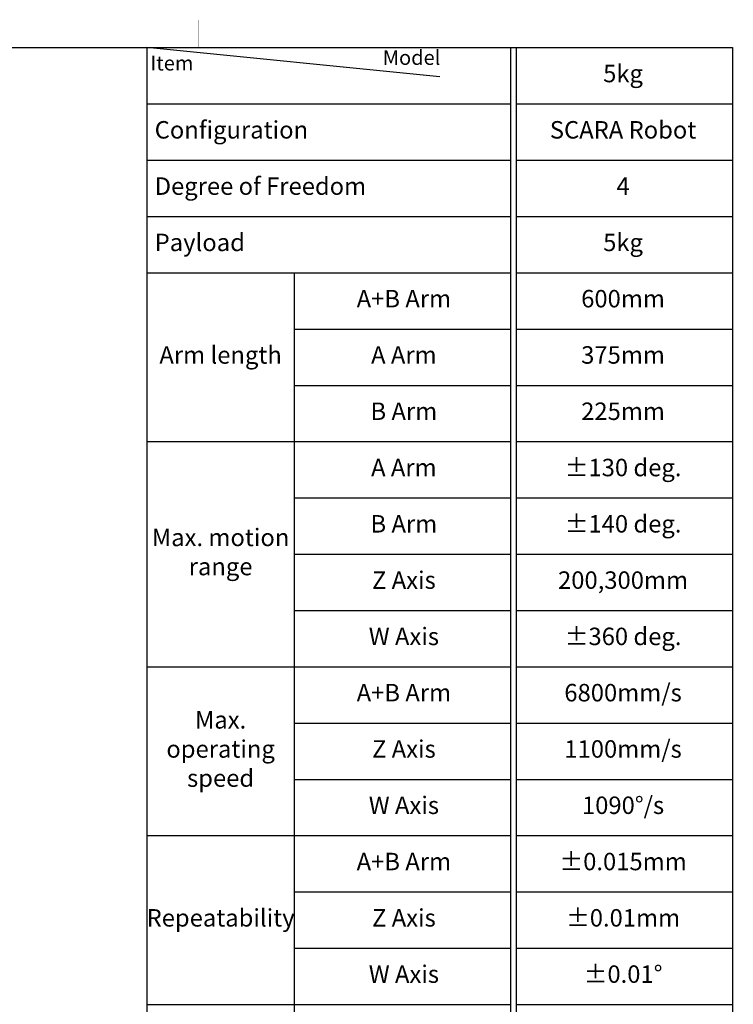
# Model space of a CAD drawing. Units: millimetres. Extents: x 57648 to 62050, y -9173 to -6063.
# Drawn here: x 60873 to 62050, y -7703 to -6079 of the extents above; entities that cross this region are included whole.
import ezdxf

# ---------------------------------------------------------------- set-up
doc = ezdxf.new("R2010")
doc.units = ezdxf.units.MM
doc.layers.get('0').update_dxf_attribs({"linetype": 'CONTINUOUS'})
doc.layers.add('3', color=3, linetype='CONTINUOUS')
doc.layers.add('AM_0', color=7, linetype='CONTINUOUS', lineweight=50)
doc.styles.get("Standard").update_dxf_attribs({"font": 'isocp.shx', "bigfont": 'whgtxt.shx'})

# ---------------------------------------------------------------- blocks, each defined once
blk = doc.blocks.new('*T1')
at = {"color": 0, "linetype": 'ByBlock', "lineweight": -2, "transparency": 16777216}
for p, q in [((0, 0), (966.4, 0)), ((0, 0), (0, -2134.4)), ((966.4, 0), (966.4, -2134.4)), ((0, -92.8), (599.8, -92.8)), ((609.8, -92.8), (966.4, -92.8)), ((0, -185.6), (599.8, -185.6)), ((609.8, -185.6), (966.4, -185.6)), ((0, -278.4), (599.8, -278.4)), ((609.8, -278.4), (966.4, -278.4)), ((0, -371.2), (599.8, -371.2)), ((243.2, -371.2), (243.2, -1948.8)), ((609.8, -371.2), (966.4, -371.2)), ((243.2, -464), (599.8, -464)), ((609.8, -464), (966.4, -464)), ((243.2, -556.8), (599.8, -556.8)), ((609.8, -556.8), (966.4, -556.8)), ((0, -649.6), (599.8, -649.6)), ((609.8, -649.6), (966.4, -649.6)), ((243.2, -742.4), (599.8, -742.4)), ((609.8, -742.4), (966.4, -742.4)), ((243.2, -835.2), (599.8, -835.2)), ((609.8, -835.2), (966.4, -835.2)), ((243.2, -928), (599.8, -928)), ((609.8, -928), (966.4, -928)), ((0, -1020.8), (599.8, -1020.8)), ((609.8, -1020.8), (966.4, -1020.8)), ((243.2, -1113.6), (599.8, -1113.6)), ((609.8, -1113.6), (966.4, -1113.6)), ((243.2, -1206.4), (599.8, -1206.4)), ((609.8, -1206.4), (966.4, -1206.4)), ((0, -1299.2), (599.8, -1299.2)), ((609.8, -1299.2), (966.4, -1299.2)), ((243.2, -1392), (599.8, -1392)), ((609.8, -1392), (966.4, -1392)), ((243.2, -1484.8), (599.8, -1484.8)), ((609.8, -1484.8), (966.4, -1484.8)), ((0, -1577.6), (599.8, -1577.6)), ((609.8, -1577.6), (966.4, -1577.6)), ((243.2, -1670.4), (599.8, -1670.4)), ((609.8, -1670.4), (966.4, -1670.4)), ((0, -1763.2), (599.8, -1763.2)), ((609.8, -1763.2), (966.4, -1763.2)), ((243.2, -1856), (599.8, -1856)), ((609.8, -1856), (966.4, -1856)), ((0, -1948.8), (599.8, -1948.8)), ((609.8, -1948.8), (966.4, -1948.8)), ((0, -2041.6), (599.8, -2041.6)), ((609.8, -2041.6), (966.4, -2041.6)), ((0, -2134.4), (966.4, -2134.4))]:
    blk.add_line(p, q, dxfattribs=at)
at = {"color": 0, "lineweight": -2, "transparency": 16777216}
for p, q in [((599.8, 0), (599.8, -2134.4)), ((609.8, -92.8), (609.8, 0)), ((609.8, -185.6), (609.8, -92.8)), ((609.8, -278.4), (609.8, -185.6)), ((609.8, -371.2), (609.8, -278.4)), ((609.8, -464), (609.8, -371.2)), ((609.8, -556.8), (609.8, -464)), ((609.8, -649.6), (609.8, -556.8)), ((609.8, -742.4), (609.8, -649.6)), ((609.8, -835.2), (609.8, -742.4)), ((609.8, -928), (609.8, -835.2)), ((609.8, -1020.8), (609.8, -928)), ((609.8, -1113.6), (609.8, -1020.8)), ((609.8, -1206.4), (609.8, -1113.6)), ((609.8, -1299.2), (609.8, -1206.4)), ((609.8, -1392), (609.8, -1299.2)), ((609.8, -1484.8), (609.8, -1392)), ((609.8, -1577.6), (609.8, -1484.8)), ((609.8, -1670.4), (609.8, -1577.6)), ((609.8, -1763.2), (609.8, -1670.4)), ((609.8, -1856), (609.8, -1763.2)), ((609.8, -1948.8), (609.8, -1856)), ((609.8, -2041.6), (609.8, -1948.8)), ((609.8, -2134.4), (609.8, -2041.6))]:
    blk.add_line(p, q, dxfattribs=at)
at = {"color": 0, "transparency": 16777216, "char_height": 28.8}
for s, insert, width, attachment_point in [('5kg', (785.6, -46.4), 361.523, 5), ('Configuration', (12.8, -139.2), 579.2, 4), ('SCARA Robot', (785.6, -139.2), 361.523, 5), ('Degree of Freedom', (12.8, -232), 579.2, 4), ('4', (785.6, -232), 361.523, 5), ('Payload', (12.8, -324.8), 579.2, 4), ('5kg', (785.6, -324.8), 361.523, 5), ('A+B Arm', (424, -417.6), 361.523, 5), ('600mm', (785.6, -417.6), 361.523, 5), ('Arm length', (121.6, -510.4), 243.123, 5), ('A Arm', (424, -510.4), 361.523, 5), ('375mm', (785.6, -510.4), 361.523, 5), ('B Arm', (424, -603.2), 361.523, 5), ('225mm', (785.6, -603.2), 361.523, 5), ('A Arm', (424, -696), 361.523, 5), ('%%P130 deg.', (785.6, -696), 361.523, 5), ('B Arm', (424, -788.8), 361.523, 5), ('%%P140 deg.', (785.6, -788.8), 361.523, 5), ('Max. motion range', (121.6, -835.2), 243.123, 5), ('Z Axis', (424, -881.6), 361.523, 5), ('200,300mm', (785.6, -881.6), 361.523, 5), ('W Axis', (424, -974.4), 361.523, 5), ('%%P360 deg.', (785.6, -974.4), 361.523, 5), ('A+B Arm', (424, -1067.2), 361.523, 5), ('6800mm/s', (785.6, -1067.2), 361.523, 5), ('Max. operating speed', (121.6, -1160), 243.123, 5), ('Z Axis', (424, -1160), 361.523, 5), ('1100mm/s', (785.6, -1160), 361.523, 5), ('W Axis', (424, -1252.8), 361.523, 5), ('1090%%D/s', (785.6, -1252.8), 361.523, 5), ('A+B Arm', (424, -1345.6), 361.523, 5), ('%%P0.015mm', (785.6, -1345.6), 361.523, 5), ('Repeatability', (121.6, -1438.4), 243.123, 5), ('Z Axis', (424, -1438.4), 361.523, 5), ('%%P0.01mm', (785.6, -1438.4), 361.523, 5), ('W Axis', (424, -1531.2), 361.523, 5), ('%%P0.01%%D', (785.6, -1531.2), 361.523, 5), ('Rated', (424, -1624), 361.523, 5), ('2kg', (785.6, -1624), 361.523, 5), ('Max. payload (Load)', (121.6, -1670.4), 243.123, 5), ('Max', (424, -1716.8), 361.523, 5), ('5kg', (785.6, -1716.8), 361.523, 5), ('Rated', (424, -1809.6), 361.523, 5), ('0.01{\\f굴림|b0|i0|c129|p50;㎏}·{\\f굴림|b0|i0|c129|p50;㎡}', (785.6, -1809.6), 361.523, 5), ('W Axis inertia', (121.6, -1856), 243.123, 5), ('0.12{\\f굴림|b0|i0|c129|p50;㎏}·{\\f굴림|b0|i0|c129|p50;㎡}', (785.6, -1902.4), 361.523, 5), ('Max', (424, -1902.4), 361.523, 5), ('Cycle Time', (302.4, -1995.2), 604.723, 5), ('-', (785.6, -1995.2), 361.523, 5), ('Weight', (302.4, -2088), 604.723, 5), ('30kg', (785.6, -2088), 361.523, 5)]:
    blk.add_mtext(s, dxfattribs=dict(at, insert=insert, width=width, attachment_point=attachment_point))

msp = doc.modelspace()

# ---------------------------------------------------------------- linework, layer by layer
msp.add_line((61566.043, -6173.796), (61082.843, -6125.476))
at = {"layer": '3', "const_width": 0.573}
msp.add_lwpolyline([(61167.39, -6079.665), (61167.39, -6125.476)], dxfattribs=at)
at = {"layer": 'AM_0', "const_width": 2.291}
for points in [[(57697.243, -6125.476), (62049.243, -6125.476)], [(62049.243, -6125.476), (62049.243, -9091.707)]]:
    msp.add_lwpolyline(points, dxfattribs=at)

# ---------------------------------------------------------------- block references
msp.add_blockref('*T1', (61082.843, -6125.476))

# ---------------------------------------------------------------- texts
at = {"char_height": 24.192, "width": 268.73549, "attachment_point": 5}
for s, insert in [('Model', (61519.534, -6144.915)), ('Item', (61124.025, -6154.131))]:
    msp.add_mtext(s, dxfattribs=dict(at, insert=insert))

doc.saveas('drawing.dxf')
